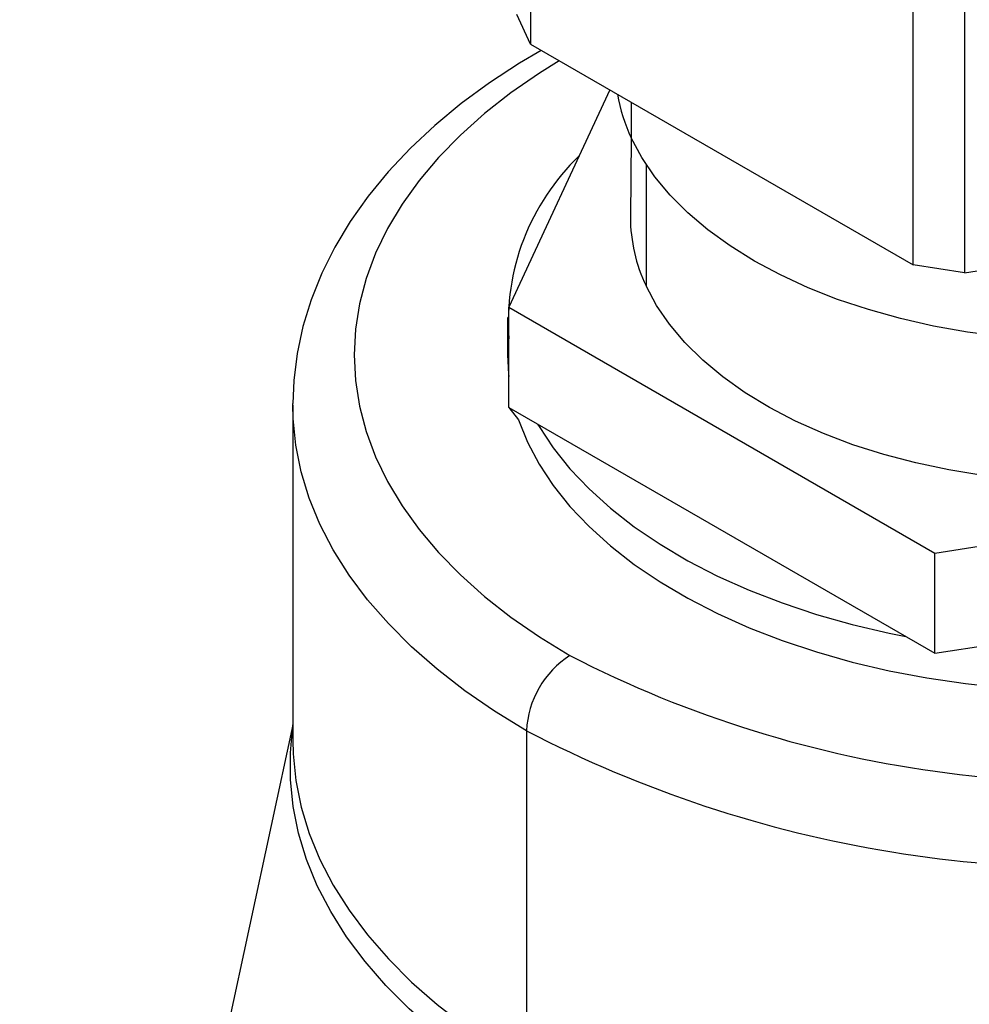
# Model space of a CAD drawing. Units: inches. Extents: x 0 to 10.9, y -0.1 to 8.4.
# Drawn here: x 7.7 to 8.3, y 6.4 to 7 of the extents above; entities that cross this region are included whole.
import ezdxf

# ---------------------------------------------------------------- set-up
doc = ezdxf.new("R2010")
doc.units = ezdxf.units.IN
doc.header["$MEASUREMENT"] = 0

msp = doc.modelspace()

# ---------------------------------------------------------------- linework, layer by layer
at = {"color": 7, "linetype": 'Continuous', "lineweight": 25}
for p, q in [((7.98306, 7.20708), (7.98306, 7.03027)), ((8.22846, 6.88861), (8.22846, 7.06542)), ((8.26139, 7.06032), (8.26139, 6.88351)), ((7.98306, 7.03027), (7.97424, 7.04929)), ((7.98306, 7.03027), (8.22846, 6.88861)), ((8.03387, 7.00094), (7.96914, 6.8615)), ((8.04767, 6.99298), (8.04767, 6.97009)), ((8.04767, 6.97009), (8.04712, 6.91923)), ((8.05718, 6.9531), (8.05718, 6.87512)), ((8.26139, 6.88351), (8.59661, 6.93537)), ((8.26139, 6.88351), (8.22846, 6.88861)), ((7.96914, 6.8615), (8.24238, 6.70376)), ((7.96914, 6.7972), (7.96914, 6.8615)), ((7.96838, 6.85494), (7.96838, 6.83083)), ((7.83058, 6.79868), (7.83068, 6.79969)), ((7.83058, 6.79868), (7.83058, 6.5836)), ((7.96914, 6.7972), (8.24238, 6.63947)), ((8.24238, 6.70376), (8.61563, 6.7615)), ((8.24238, 6.63947), (8.24238, 6.70376)), ((8.24238, 6.63947), (8.61563, 6.6972)), ((7.83058, 6.59354), (7.6554, 5.77926)), ((7.98049, 6.58976), (7.98049, 6.37468))]:
    msp.add_line(p, q, dxfattribs=at)
at = {"color": 7, "linetype": 'Continuous', "lineweight": 25, "flags": 128}
for points in [[(7.99, 7.02627), (7.97594, 7.01803), (7.95668, 7.0054), (7.93857, 6.99209), (7.92167, 6.97811), (7.90605, 6.96352), (7.89176, 6.94837), (7.87888, 6.9327), (7.86746, 6.91658), (7.85754, 6.90008), (7.84916, 6.88327), (7.84233, 6.86623), (7.83707, 6.84902), (7.83336, 6.83171), (7.83121, 6.81437), (7.83068, 6.79969)], [(8.00147, 7.01964), (7.98876, 7.01169), (7.97049, 6.99903), (7.95358, 6.98576), (7.93809, 6.97192), (7.92407, 6.95758), (7.91157, 6.94276), (7.90065, 6.92754), (7.89134, 6.91197), (7.88368, 6.8961), (7.87769, 6.87999), (7.8734, 6.8637), (7.87081, 6.8473), (7.86995, 6.83083), (7.87081, 6.81436), (7.8734, 6.79795), (7.87769, 6.78167), (7.88368, 6.76556), (7.89134, 6.74969), (7.90065, 6.73412), (7.91157, 6.7189), (7.92407, 6.70408), (7.93809, 6.68973), (7.95358, 6.6759), (7.97049, 6.66263), (7.98876, 6.64997), (8.00833, 6.63798)], [(8.28567, 6.84261), (8.26342, 6.84554), (8.24162, 6.84942), (8.22038, 6.85423), (8.19982, 6.85995), (8.18006, 6.86653), (8.16121, 6.87395), (8.14337, 6.88217), (8.12664, 6.89113), (8.11112, 6.90078), (8.09689, 6.91108), (8.08404, 6.92196), (8.07263, 6.93337), (8.06273, 6.94524), (8.0544, 6.9575), (8.04767, 6.97009)], [(8.27328, 6.75351), (8.2515, 6.75705), (8.23027, 6.76154), (8.20968, 6.76696), (8.18988, 6.77327), (8.17098, 6.78044), (8.15307, 6.78842), (8.13628, 6.79717), (8.1207, 6.80664), (8.10642, 6.81677), (8.09353, 6.82749), (8.08209, 6.83876), (8.07219, 6.8505), (8.06386, 6.86264), (8.05718, 6.87512)], [(7.96838, 6.83083), (7.96898, 6.81855), (7.96914, 6.81701)], [(7.98049, 6.58976), (7.96006, 6.60226), (7.94092, 6.61543), (7.92314, 6.62921), (7.90678, 6.64357), (7.89189, 6.65846), (7.87853, 6.67381), (7.86674, 6.6896), (7.85656, 6.70575), (7.84802, 6.72221), (7.84115, 6.73893), (7.83598, 6.75586), (7.83253, 6.77293), (7.8308, 6.79009), (7.83058, 6.79868)], [(7.96914, 6.7972), (7.97536, 6.78931), (7.98112, 6.77495), (7.98857, 6.76084), (7.99767, 6.74707), (8.00837, 6.73368), (8.02063, 6.72075), (8.0344, 6.70833), (8.0496, 6.69648), (8.06616, 6.68526), (8.08401, 6.67472), (8.10307, 6.6649), (8.12324, 6.65586), (8.14443, 6.64764), (8.16655, 6.64026), (8.18949, 6.63378), (8.21314, 6.62822), (8.23739, 6.6236), (8.26213, 6.61994), (8.28725, 6.61727)], [(7.98765, 6.78652), (7.98857, 6.78495), (7.99767, 6.77118), (8.00837, 6.75779), (8.02063, 6.74486), (8.0344, 6.73244), (8.0496, 6.72059), (8.06616, 6.70937), (8.08401, 6.69883), (8.10307, 6.68901), (8.12324, 6.67997), (8.14443, 6.67175), (8.16655, 6.66438), (8.18949, 6.65789), (8.21314, 6.65233), (8.22387, 6.65015)], [(7.97925, 6.3574), (7.95874, 6.36994), (7.93954, 6.38315), (7.9217, 6.39699), (7.90529, 6.4114), (7.89035, 6.42633), (7.87694, 6.44174), (7.86511, 6.45758), (7.85489, 6.47378), (7.84632, 6.49031), (7.83944, 6.50709), (7.83425, 6.52407), (7.83078, 6.5412), (7.82904, 6.55842), (7.82904, 6.57566), (7.83058, 6.59354)], [(7.83058, 6.5836), (7.8308, 6.57501), (7.83253, 6.55785), (7.83598, 6.54078), (7.84115, 6.52385), (7.84802, 6.50713), (7.85656, 6.49067), (7.86674, 6.47452), (7.87853, 6.45873), (7.89189, 6.44338), (7.90678, 6.42849), (7.92314, 6.41413), (7.94092, 6.40035), (7.96006, 6.38718), (7.98049, 6.37468)]]:
    msp.add_lwpolyline(points, dxfattribs=at)
at = {"color": 7, "linetype": 'Continuous', "lineweight": 25}
for centre, radius, start, end in [((8.14808, 7.01731), 0.11096, 189.96931, 205.18587), ((8.11656, 6.85186), 0.1478, 133.86752, 184.16775), ((8.15101, 6.91972), 0.10389, 180.26852, 205.42508), ((8.04093, 6.58701), 0.0605, 122.60548, 177.39452), ((8.34351, 7.28889), 0.73215, 242.75426, 282.63515), ((8.34025, 7.28198), 0.78013, 242.53758, 278.95532)]:
    msp.add_arc(centre, radius, start, end, dxfattribs=at)

doc.saveas('drawing.dxf')
